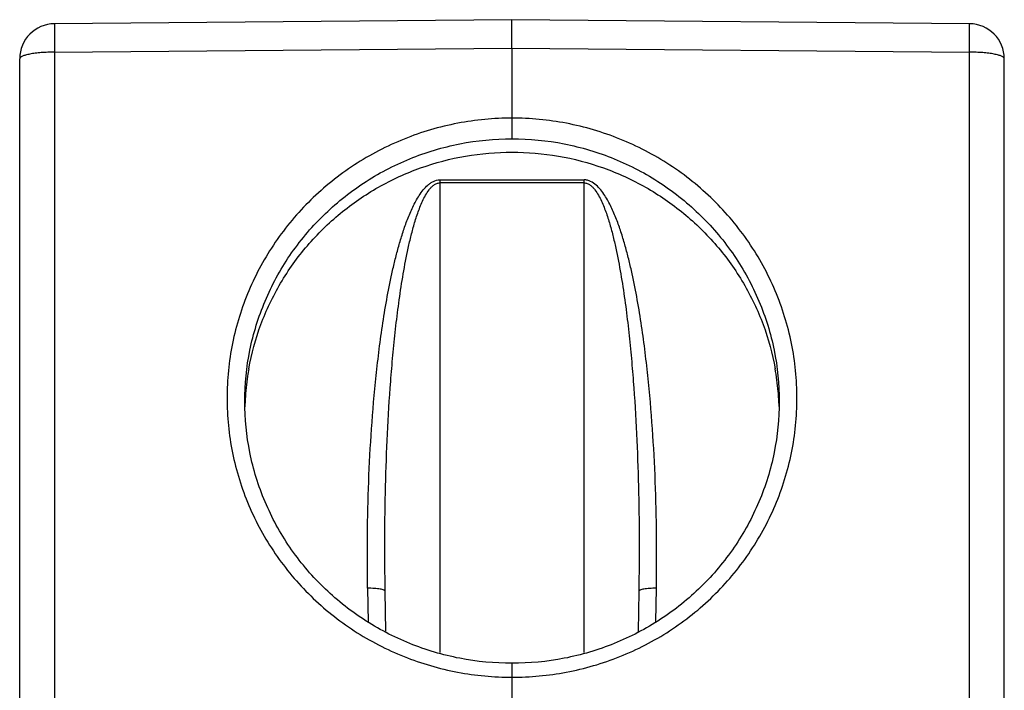
# Model space of a CAD drawing. Units: millimetres. Extents: x 2121 to 2567, y 481 to 796.
# Drawn here: x 2346 to 2402, y 703 to 741 of the extents above; entities that cross this region are included whole.
import ezdxf

# ---------------------------------------------------------------- set-up
doc = ezdxf.new("R2010")
doc.units = ezdxf.units.MM
doc.header["$LTSCALE"] = 65.395
doc.layers.add('2_1_SOLIDLINE', color=7, linetype='CONTINUOUS')

msp = doc.modelspace()

# ---------------------------------------------------------------- linework, layer by layer
at = {"layer": '2_1_SOLIDLINE', "color": 7, "linetype": 'Continuous'}
for p, q in [((2374.154, 741.468), (2348.137, 741.241)), ((2400.172, 741.241), (2374.154, 741.468)), ((2374.154, 739.85), (2374.154, 741.468)), ((2348.14, 739.623), (2374.154, 739.85)), ((2374.154, 739.85), (2374.154, 734.698)), ((2374.154, 739.85), (2400.171, 739.623)), ((2346.154, 664.86), (2346.154, 739.241)), ((2348.14, 739.623), (2348.141, 699.777)), ((2400.171, 699.785), (2400.171, 739.623)), ((2402.154, 702.552), (2402.154, 739.241)), ((2370.055, 732.357), (2370.055, 705.469)), ((2370.055, 732.357), (2378.253, 732.357)), ((2378.254, 732.184), (2370.055, 732.184)), ((2378.254, 705.469), (2378.253, 732.357)), ((2365.944, 709.12), (2365.977, 707.203)), ((2382.331, 707.205), (2382.365, 709.12)), ((2366.983, 706.675), (2366.944, 708.947)), ((2381.365, 708.947), (2381.325, 706.673)), ((2374.154, 704.856), (2374.154, 698.669))]:
    msp.add_line(p, q, dxfattribs=at)
for centre, radius, start, end in [((2348.154, 739.241), 2, 90.5, 180), ((2400.154, 739.241), 2, 0, 89.5), ((2374.558, 718.957), 15.604, 177.0857, 178.2126), ((2374.525, 718.959), 15.57, 176.6038, 177.0855), ((2373.757, 718.958), 15.597, 2.9063, 3.3914), ((2373.727, 718.957), 15.627, 1.8274, 2.9061)]:
    msp.add_arc(centre, radius, start, end, dxfattribs=at)
for points, knots in [([(2348.137, 741.241), (2348.136, 741.241), (2348.136, 741.237), (2348.135, 741.233), (2348.135, 741.223), (2348.134, 741.21), (2348.134, 741.194), (2348.133, 741.164), (2348.133, 741.119), (2348.132, 741.054), (2348.132, 740.975), (2348.132, 740.884), (2348.131, 740.739), (2348.132, 740.531), (2348.133, 740.254), (2348.134, 739.947), (2348.136, 739.733), (2348.137, 739.623)], [0, 0, 0, 0, 0.001214, 0.004682, 0.010423, 0.018428, 0.028685, 0.04118, 0.072816, 0.11308, 0.161657, 0.218224, 0.282351, 0.431233, 0.603963, 0.795614, 1, 1, 1, 1]), ([(2400.172, 739.623), (2400.172, 739.733), (2400.174, 739.947), (2400.175, 740.254), (2400.177, 740.531), (2400.177, 740.739), (2400.177, 740.884), (2400.177, 740.975), (2400.176, 741.054), (2400.176, 741.119), (2400.175, 741.164), (2400.174, 741.194), (2400.174, 741.21), (2400.173, 741.223), (2400.173, 741.233), (2400.172, 741.237), (2400.172, 741.241), (2400.172, 741.241)], [0, 0, 0, 0, 0.204386, 0.396037, 0.568767, 0.717649, 0.781776, 0.838343, 0.88692, 0.927184, 0.95882, 0.971315, 0.981572, 0.989577, 0.995318, 0.998786, 1, 1, 1, 1]), ([(2348.14, 739.623), (2348.01, 739.623), (2347.756, 739.618), (2347.388, 739.596), (2347.049, 739.562), (2346.751, 739.516), (2346.506, 739.461), (2346.34, 739.406), (2346.243, 739.355), (2346.185, 739.314), (2346.154, 739.269), (2346.154, 739.241)], [0, 0, 0, 0, 0.186822, 0.36689, 0.533072, 0.679642, 0.801665, 0.895402, 0.931222, 0.959885, 1, 1, 1, 1]), ([(2402.154, 739.241), (2402.154, 739.269), (2402.124, 739.314), (2402.066, 739.355), (2401.968, 739.406), (2401.803, 739.461), (2401.558, 739.516), (2401.261, 739.562), (2400.922, 739.596), (2400.554, 739.618), (2400.3, 739.623), (2400.171, 739.623)], [0, 0, 0, 0, 0.040125, 0.068786, 0.1046, 0.198317, 0.320315, 0.466865, 0.633041, 0.813126, 1, 1, 1, 1]), ([(2374.154, 735.871), (2373.12, 735.871), (2371.023, 735.668), (2367.976, 734.774), (2365.136, 733.294), (2362.646, 731.297), (2360.607, 728.865), (2359.091, 726.091), (2358.156, 723.078), (2357.84, 719.943), (2358.156, 716.808), (2359.09, 713.798), (2360.606, 711.029), (2362.645, 708.603), (2365.134, 706.613), (2367.974, 705.143), (2371.022, 704.258), (2373.119, 704.062), (2374.154, 704.065)], [0, 0, 0, 0, 0.061624, 0.124599, 0.188057, 0.251106, 0.313559, 0.375877, 0.438145, 0.500246, 0.562323, 0.624533, 0.68677, 0.749117, 0.812049, 0.87542, 0.938359, 1, 1, 1, 1]), ([(2374.154, 704.066), (2375.188, 704.062), (2377.284, 704.258), (2380.332, 705.142), (2383.172, 706.612), (2385.662, 708.602), (2387.701, 711.027), (2389.217, 713.796), (2390.152, 716.806), (2390.468, 719.94), (2390.152, 723.076), (2389.218, 726.089), (2387.702, 728.863), (2385.664, 731.295), (2383.174, 733.293), (2380.335, 734.773), (2377.287, 735.668), (2375.189, 735.871), (2374.154, 735.871)], [0, 0, 0, 0, 0.061603, 0.124522, 0.187894, 0.25084, 0.313191, 0.375422, 0.437632, 0.499712, 0.561811, 0.624079, 0.686404, 0.748854, 0.811888, 0.875346, 0.938341, 1, 1, 1, 1]), ([(2358.954, 719.751), (2358.954, 720.726), (2359.151, 722.684), (2360.023, 725.503), (2361.438, 728.103), (2363.341, 730.381), (2365.659, 732.251), (2368.304, 733.642), (2371.171, 734.501), (2373.161, 734.696), (2374.154, 734.698)], [0, 0, 0, 0, 0.123813, 0.247842, 0.372224, 0.497039, 0.622302, 0.747967, 0.873916, 1, 1, 1, 1]), ([(2374.154, 734.698), (2375.147, 734.696), (2377.138, 734.501), (2380.005, 733.642), (2382.649, 732.251), (2384.968, 730.38), (2386.871, 728.102), (2388.286, 725.502), (2389.158, 722.683), (2389.354, 720.725), (2389.354, 719.75)], [0, 0, 0, 0, 0.126084, 0.252034, 0.377699, 0.502962, 0.627777, 0.752158, 0.876186, 1, 1, 1, 1]), ([(2359.187, 721.615), (2359.341, 722.469), (2359.802, 724.154), (2360.929, 726.522), (2362.458, 728.662), (2364.341, 730.508), (2366.522, 732.005), (2368.934, 733.108), (2371.503, 733.783), (2373.272, 733.935), (2374.154, 733.935)], [0, 0, 0, 0, 0.123854, 0.247968, 0.372432, 0.497291, 0.622546, 0.748147, 0.874005, 1, 1, 1, 1]), ([(2374.154, 733.935), (2375.037, 733.935), (2376.805, 733.783), (2379.374, 733.108), (2381.786, 732.005), (2383.967, 730.508), (2385.85, 728.662), (2387.379, 726.522), (2388.506, 724.155), (2388.967, 722.469), (2389.122, 721.615)], [0, 0, 0, 0, 0.125995, 0.251853, 0.377454, 0.502709, 0.627569, 0.752032, 0.876146, 1, 1, 1, 1]), ([(2365.944, 709.12), (2365.926, 710.13), (2365.919, 712.149), (2365.991, 715.177), (2366.151, 718.201), (2366.408, 721.22), (2366.785, 724.226), (2367.186, 726.465), (2367.535, 727.939), (2367.731, 728.672), (2367.951, 729.397), (2368.203, 730.113), (2368.45, 730.696), (2368.68, 731.148), (2368.874, 731.476), (2369.095, 731.786), (2369.312, 732.021), (2369.514, 732.179), (2369.734, 732.308), (2369.927, 732.357), (2370.055, 732.357)], [0, 0, 0, 0, 0.124863, 0.249726, 0.374594, 0.499471, 0.624362, 0.74928, 0.780526, 0.81178, 0.843044, 0.874322, 0.905622, 0.92129, 0.936972, 0.952677, 0.968412, 0.976307, 0.984223, 1, 1, 1, 1]), ([(2366.944, 708.947), (2366.926, 709.943), (2366.912, 711.935), (2366.953, 714.923), (2367.059, 717.908), (2367.21, 720.393), (2367.376, 722.378), (2367.526, 723.863), (2367.708, 725.346), (2367.928, 726.823), (2368.154, 728.047), (2368.372, 729.019), (2368.559, 729.742), (2368.781, 730.456), (2369.006, 731.037), (2369.231, 731.483), (2369.399, 731.747), (2369.561, 731.937), (2369.702, 732.063), (2369.866, 732.158), (2369.992, 732.184), (2370.055, 732.184)], [0, 0, 0, 0, 0.125011, 0.25, 0.37497, 0.499923, 0.562395, 0.624865, 0.687334, 0.749802, 0.812273, 0.843513, 0.874757, 0.906008, 0.937268, 0.952914, 0.96857, 0.976414, 0.984269, 0.992134, 1, 1, 1, 1]), ([(2382.365, 709.12), (2382.382, 710.13), (2382.389, 712.149), (2382.317, 715.177), (2382.158, 718.201), (2381.9, 721.22), (2381.523, 724.226), (2381.122, 726.465), (2380.773, 727.939), (2380.578, 728.672), (2380.358, 729.397), (2380.105, 730.113), (2379.858, 730.696), (2379.628, 731.148), (2379.435, 731.476), (2379.213, 731.786), (2378.953, 732.067), (2378.689, 732.254), (2378.446, 732.341), (2378.318, 732.357), (2378.253, 732.357)], [0, 0, 0, 0, 0.124856, 0.249712, 0.374572, 0.499441, 0.624325, 0.749235, 0.78048, 0.811732, 0.842994, 0.874271, 0.905569, 0.921236, 0.936917, 0.95262, 0.968354, 0.984126, 0.992057, 1, 1, 1, 1]), ([(2378.254, 732.184), (2378.316, 732.184), (2378.443, 732.158), (2378.607, 732.063), (2378.747, 731.937), (2378.909, 731.746), (2379.078, 731.482), (2379.302, 731.037), (2379.528, 730.455), (2379.749, 729.741), (2379.937, 729.018), (2380.155, 728.047), (2380.38, 726.822), (2380.601, 725.345), (2380.782, 723.863), (2380.933, 722.377), (2381.098, 720.393), (2381.249, 717.908), (2381.356, 714.923), (2381.396, 711.935), (2381.382, 709.943), (2381.365, 708.947)], [0, 0, 0, 0, 0.007866, 0.015732, 0.023587, 0.031431, 0.047087, 0.062733, 0.093993, 0.125243, 0.156488, 0.187728, 0.250198, 0.312667, 0.375135, 0.437605, 0.500078, 0.62503, 0.75, 0.87499, 1, 1, 1, 1]), ([(2359.187, 721.615), (2359.161, 721.473), (2359.067, 720.899), (2359.008, 720.319), (2358.982, 719.883)], [0, 0, 0, 0, 0.248146, 1, 1, 1, 1]), ([(2389.327, 719.881), (2389.318, 720.028), (2389.275, 720.609), (2389.199, 721.187), (2389.121, 721.617)], [0, 0, 0, 0, 0.251507, 1, 1, 1, 1]), ([(2374.154, 704.857), (2373.161, 704.855), (2371.171, 705.044), (2368.304, 705.892), (2365.659, 707.273), (2363.341, 709.136), (2361.437, 711.408), (2360.022, 714.003), (2359.15, 716.819), (2358.954, 718.776), (2358.954, 719.751)], [0, 0, 0, 0, 0.126185, 0.252154, 0.37778, 0.502968, 0.627707, 0.752044, 0.876089, 1, 1, 1, 1]), ([(2389.354, 719.75), (2389.354, 718.775), (2389.158, 716.818), (2388.286, 714.002), (2386.871, 711.407), (2384.967, 709.136), (2382.649, 707.273), (2380.004, 705.892), (2377.137, 705.044), (2375.147, 704.855), (2374.154, 704.857)], [0, 0, 0, 0, 0.12391, 0.247956, 0.372294, 0.497034, 0.622221, 0.747846, 0.873815, 1, 1, 1, 1]), ([(2366.944, 708.947), (2366.943, 708.961), (2366.928, 708.983), (2366.898, 709.003), (2366.849, 709.028), (2366.765, 709.054), (2366.642, 709.08), (2366.492, 709.1), (2366.256, 709.119), (2366.071, 709.123), (2365.944, 709.12)], [0, 0, 0, 0, 0.040085, 0.068751, 0.104579, 0.19835, 0.32043, 0.467054, 0.633282, 1, 1, 1, 1]), ([(2382.365, 709.12), (2382.237, 709.123), (2382.052, 709.119), (2381.817, 709.1), (2381.667, 709.08), (2381.544, 709.054), (2381.46, 709.028), (2381.41, 709.003), (2381.381, 708.983), (2381.365, 708.961), (2381.365, 708.947)], [0, 0, 0, 0, 0.366598, 0.532764, 0.679403, 0.801525, 0.895368, 0.931222, 0.959904, 1, 1, 1, 1])]:
    msp.add_open_spline(points, degree=3, knots=knots, dxfattribs=at)

doc.saveas('drawing.dxf')
